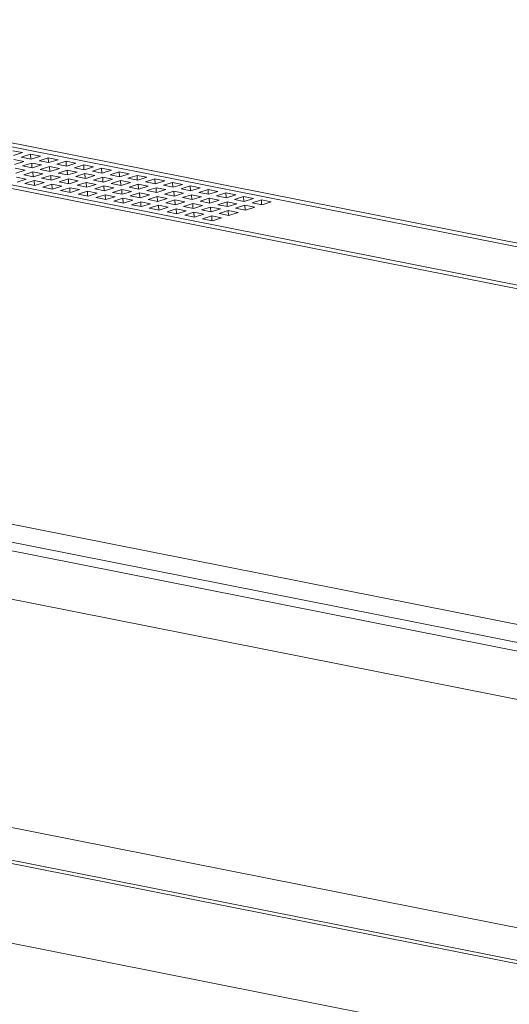
# Model space of a CAD drawing. Units: millimetres. Extents: x 10 to 286, y 3 to 202.
# Drawn here: x 121 to 123, y 24 to 29 of the extents above; entities that cross this region are included whole.
import ezdxf

# ---------------------------------------------------------------- set-up
doc = ezdxf.new("R2010")
doc.units = ezdxf.units.MM
doc.layers.add('1', color=7, linetype='CONTINUOUS', true_color=0xffffff)

msp = doc.modelspace()

# ---------------------------------------------------------------- linework, layer by layer
at = {"layer": '1', "color": 4, "linetype": 'Continuous', "lineweight": 18}
for p, q in [((139.8058, 24.605), (117.8714, 28.9561)), ((117.8739, 28.9379), (139.7352, 24.6014)), ((117.4629, 28.8255), (139.3973, 24.4745)), ((139.3948, 24.4926), (117.5335, 28.8292)), ((138.4072, 23.1155), (111.5011, 28.4528)), ((111.3377, 28.4006), (138.2438, 23.0633)), ((138.2247, 23.0278), (111.3186, 28.3651)), ((120.801, 28.3397), (120.7553, 28.3487)), ((120.7585, 28.3261), (120.801, 28.3397)), ((120.8067, 28.2989), (120.761, 28.3079)), ((120.7641, 28.2853), (120.8067, 28.2989)), ((120.8376, 28.3324), (120.795, 28.3188)), ((120.795, 28.3188), (120.8407, 28.3098)), ((120.8833, 28.3234), (120.8376, 28.3324)), ((120.8376, 28.3324), (120.8386, 28.3102)), ((120.8407, 28.3098), (120.8833, 28.3234)), ((120.9198, 28.3161), (120.8773, 28.3025)), ((120.8773, 28.3025), (120.923, 28.2934)), ((120.9655, 28.307), (120.9198, 28.3161)), ((120.9198, 28.3161), (120.9208, 28.2939)), ((120.923, 28.2934), (120.9655, 28.307)), ((121.0021, 28.2998), (120.9595, 28.2862)), ((121.0478, 28.2907), (121.0021, 28.2998)), ((121.0021, 28.2998), (121.0031, 28.2775)), ((120.8124, 28.2581), (120.7667, 28.2672)), ((120.7698, 28.2445), (120.8124, 28.2581)), ((120.8433, 28.2916), (120.8007, 28.278)), ((120.8007, 28.278), (120.8464, 28.269)), ((120.8889, 28.2826), (120.8433, 28.2916)), ((120.8433, 28.2916), (120.8443, 28.2694)), ((120.8464, 28.269), (120.8889, 28.2826)), ((120.9255, 28.2753), (120.883, 28.2617)), ((120.883, 28.2617), (120.9286, 28.2526)), ((120.9712, 28.2662), (120.9255, 28.2753)), ((120.9255, 28.2753), (120.9265, 28.2531)), ((120.9286, 28.2526), (120.9712, 28.2662)), ((120.9595, 28.2862), (121.0052, 28.2771)), ((121.0078, 28.259), (120.9652, 28.2454)), ((121.0052, 28.2771), (121.0478, 28.2907)), ((121.0535, 28.2499), (121.0078, 28.259)), ((121.0078, 28.259), (121.0088, 28.2368)), ((121.0844, 28.2835), (121.0418, 28.2699)), ((121.0418, 28.2699), (121.0875, 28.2608)), ((121.13, 28.2744), (121.0844, 28.2835)), ((121.0844, 28.2835), (121.0854, 28.2612)), ((121.0875, 28.2608), (121.13, 28.2744)), ((121.1666, 28.2671), (121.1241, 28.2536)), ((121.1241, 28.2536), (121.1698, 28.2445)), ((121.2123, 28.2581), (121.1666, 28.2671)), ((121.1666, 28.2671), (121.1676, 28.2449)), ((121.1698, 28.2445), (121.2123, 28.2581)), ((120.818, 28.2173), (120.7723, 28.2264)), ((120.7755, 28.2037), (120.818, 28.2173)), ((120.8489, 28.2508), (120.8064, 28.2372)), ((120.8064, 28.2372), (120.8521, 28.2282)), ((120.8546, 28.21), (120.812, 28.1964)), ((120.8946, 28.2418), (120.8489, 28.2508)), ((120.8489, 28.2508), (120.8499, 28.2286)), ((120.8521, 28.2282), (120.8946, 28.2418)), ((120.9003, 28.201), (120.8546, 28.21)), ((120.8546, 28.21), (120.8556, 28.1878)), ((120.9312, 28.2345), (120.8886, 28.2209)), ((120.8886, 28.2209), (120.9343, 28.2119)), ((120.9769, 28.2255), (120.9312, 28.2345)), ((120.9312, 28.2345), (120.9322, 28.2123)), ((120.9343, 28.2119), (120.9769, 28.2255)), ((120.9652, 28.2454), (121.0109, 28.2363)), ((121.0134, 28.2182), (120.9709, 28.2046)), ((121.0109, 28.2363), (121.0535, 28.2499)), ((121.0591, 28.2091), (121.0134, 28.2182)), ((121.0134, 28.2182), (121.0144, 28.196)), ((121.0166, 28.1955), (121.0591, 28.2091)), ((121.09, 28.2427), (121.0475, 28.2291)), ((121.0475, 28.2291), (121.0932, 28.22)), ((121.1357, 28.2336), (121.09, 28.2427)), ((121.09, 28.2427), (121.091, 28.2204)), ((121.0932, 28.22), (121.1357, 28.2336)), ((121.1723, 28.2264), (121.1297, 28.2128)), ((121.1297, 28.2128), (121.1754, 28.2037)), ((121.218, 28.2173), (121.1723, 28.2264)), ((121.1723, 28.2264), (121.1733, 28.2041)), ((121.1754, 28.2037), (121.218, 28.2173)), ((121.2489, 28.2508), (121.2063, 28.2372)), ((121.2063, 28.2372), (121.252, 28.2282)), ((121.2545, 28.21), (121.212, 28.1964)), ((121.2946, 28.2418), (121.2489, 28.2508)), ((121.2489, 28.2508), (121.2499, 28.2286)), ((121.252, 28.2282), (121.2946, 28.2418)), ((121.3002, 28.201), (121.2545, 28.21)), ((121.2545, 28.21), (121.2555, 28.1878)), ((121.3311, 28.2345), (121.2886, 28.2209)), ((121.2886, 28.2209), (121.3343, 28.2119)), ((121.3768, 28.2255), (121.3311, 28.2345)), ((121.3311, 28.2345), (121.3321, 28.2123)), ((121.3343, 28.2119), (121.3768, 28.2255)), ((121.4134, 28.2182), (121.3708, 28.2046)), ((121.4591, 28.2091), (121.4134, 28.2182)), ((121.4134, 28.2182), (121.4144, 28.196)), ((121.4165, 28.1955), (121.4591, 28.2091)), ((120.812, 28.1964), (120.8577, 28.1874)), ((120.8577, 28.1874), (120.9003, 28.201)), ((120.9368, 28.1937), (120.8943, 28.1801)), ((120.8943, 28.1801), (120.94, 28.1711)), ((120.9825, 28.1847), (120.9368, 28.1937)), ((120.9368, 28.1937), (120.9378, 28.1715)), ((120.94, 28.1711), (120.9825, 28.1847)), ((120.9709, 28.2046), (121.0166, 28.1955)), ((121.0191, 28.1774), (120.9765, 28.1638)), ((120.9765, 28.1638), (121.0222, 28.1548)), ((121.0648, 28.1683), (121.0191, 28.1774)), ((121.0191, 28.1774), (121.0201, 28.1552)), ((121.0222, 28.1548), (121.0648, 28.1683)), ((121.0957, 28.2019), (121.0531, 28.1883)), ((121.0531, 28.1883), (121.0988, 28.1792)), ((121.1013, 28.1611), (121.0588, 28.1475)), ((121.1414, 28.1928), (121.0957, 28.2019)), ((121.0957, 28.2019), (121.0967, 28.1796)), ((121.0988, 28.1792), (121.1414, 28.1928)), ((121.147, 28.152), (121.1013, 28.1611)), ((121.1013, 28.1611), (121.1023, 28.1389)), ((121.1779, 28.1856), (121.1354, 28.172)), ((121.1354, 28.172), (121.1811, 28.1629)), ((121.2236, 28.1765), (121.1779, 28.1856)), ((121.1779, 28.1856), (121.1789, 28.1633)), ((121.1811, 28.1629), (121.2236, 28.1765)), ((121.212, 28.1964), (121.2577, 28.1874)), ((121.2602, 28.1693), (121.2176, 28.1557)), ((121.2577, 28.1874), (121.3002, 28.201)), ((121.3059, 28.1602), (121.2602, 28.1693)), ((121.2602, 28.1693), (121.2612, 28.147)), ((121.2633, 28.1466), (121.3059, 28.1602)), ((121.3368, 28.1937), (121.2942, 28.1801)), ((121.2942, 28.1801), (121.3399, 28.1711)), ((121.3825, 28.1847), (121.3368, 28.1937)), ((121.3368, 28.1937), (121.3378, 28.1715)), ((121.3399, 28.1711), (121.3825, 28.1847)), ((121.3708, 28.2046), (121.4165, 28.1955)), ((121.419, 28.1774), (121.3765, 28.1638)), ((121.3765, 28.1638), (121.4222, 28.1547)), ((121.4647, 28.1683), (121.419, 28.1774)), ((121.419, 28.1774), (121.42, 28.1552)), ((121.4222, 28.1547), (121.4647, 28.1683)), ((121.4956, 28.2019), (121.4531, 28.1883)), ((121.4531, 28.1883), (121.4988, 28.1792)), ((121.5013, 28.1611), (121.4587, 28.1475)), ((121.5413, 28.1928), (121.4956, 28.2019)), ((121.4956, 28.2019), (121.4966, 28.1796)), ((121.4988, 28.1792), (121.5413, 28.1928)), ((121.547, 28.152), (121.5013, 28.1611)), ((121.5013, 28.1611), (121.5023, 28.1389)), ((121.5779, 28.1856), (121.5353, 28.172)), ((121.5353, 28.172), (121.581, 28.1629)), ((121.6236, 28.1765), (121.5779, 28.1856)), ((121.5779, 28.1856), (121.5789, 28.1633)), ((121.581, 28.1629), (121.6236, 28.1765)), ((121.6601, 28.1693), (121.6176, 28.1557)), ((121.7058, 28.1602), (121.6601, 28.1693)), ((121.6601, 28.1693), (121.6611, 28.147)), ((121.6633, 28.1466), (121.7058, 28.1602)), ((111.3009, 28.144), (138.207, 22.8067)), ((121.0588, 28.1475), (121.1045, 28.1384)), ((121.1045, 28.1384), (121.147, 28.152)), ((121.1836, 28.1448), (121.141, 28.1312)), ((121.141, 28.1312), (121.1867, 28.1221)), ((121.2293, 28.1357), (121.1836, 28.1448)), ((121.1836, 28.1448), (121.1846, 28.1225)), ((121.1867, 28.1221), (121.2293, 28.1357)), ((121.2176, 28.1557), (121.2633, 28.1466)), ((121.2658, 28.1285), (121.2233, 28.1149)), ((121.2233, 28.1149), (121.269, 28.1058)), ((121.3115, 28.1194), (121.2658, 28.1285)), ((121.2658, 28.1285), (121.2668, 28.1062)), ((121.269, 28.1058), (121.3115, 28.1194)), ((121.3424, 28.1529), (121.2999, 28.1393)), ((121.2999, 28.1393), (121.3456, 28.1303)), ((121.3881, 28.1439), (121.3424, 28.1529)), ((121.3424, 28.1529), (121.3434, 28.1307)), ((121.3456, 28.1303), (121.3881, 28.1439)), ((121.4247, 28.1366), (121.3821, 28.123)), ((121.3821, 28.123), (121.4278, 28.114)), ((121.4704, 28.1276), (121.4247, 28.1366)), ((121.4247, 28.1366), (121.4257, 28.1144)), ((121.4278, 28.114), (121.4704, 28.1276)), ((121.4587, 28.1475), (121.5044, 28.1384)), ((121.5069, 28.1203), (121.4644, 28.1067)), ((121.5044, 28.1384), (121.547, 28.152)), ((121.5526, 28.1112), (121.5069, 28.1203)), ((121.5069, 28.1203), (121.5079, 28.0981)), ((121.5835, 28.1448), (121.541, 28.1312)), ((121.541, 28.1312), (121.5867, 28.1221)), ((121.6292, 28.1357), (121.5835, 28.1448)), ((121.5835, 28.1448), (121.5845, 28.1225)), ((121.5867, 28.1221), (121.6292, 28.1357)), ((121.6176, 28.1557), (121.6633, 28.1466)), ((121.6658, 28.1285), (121.6232, 28.1149)), ((121.6232, 28.1149), (121.6689, 28.1058)), ((121.7115, 28.1194), (121.6658, 28.1285)), ((121.6658, 28.1285), (121.6668, 28.1062)), ((121.6689, 28.1058), (121.7115, 28.1194)), ((121.7424, 28.1529), (121.6998, 28.1393)), ((121.6998, 28.1393), (121.7455, 28.1303)), ((121.7881, 28.1439), (121.7424, 28.1529)), ((121.7424, 28.1529), (121.7434, 28.1307)), ((121.7455, 28.1303), (121.7881, 28.1439)), ((121.8246, 28.1366), (121.7821, 28.123)), ((121.7821, 28.123), (121.8278, 28.114)), ((121.8703, 28.1276), (121.8246, 28.1366)), ((121.8246, 28.1366), (121.8256, 28.1144)), ((121.8278, 28.114), (121.8703, 28.1276)), ((121.9069, 28.1203), (121.8643, 28.1067)), ((121.9526, 28.1112), (121.9069, 28.1203)), ((121.9069, 28.1203), (121.9079, 28.0981)), ((121.3481, 28.1121), (121.3055, 28.0986)), ((121.3055, 28.0986), (121.3512, 28.0895)), ((121.3938, 28.1031), (121.3481, 28.1121)), ((121.3481, 28.1121), (121.3491, 28.0899)), ((121.3512, 28.0895), (121.3938, 28.1031)), ((121.4303, 28.0958), (121.3878, 28.0822)), ((121.3878, 28.0822), (121.4335, 28.0732)), ((121.476, 28.0868), (121.4303, 28.0958)), ((121.4303, 28.0958), (121.4314, 28.0736)), ((121.4335, 28.0732), (121.476, 28.0868)), ((121.4644, 28.1067), (121.5101, 28.0976)), ((121.5126, 28.0795), (121.4701, 28.0659)), ((121.5101, 28.0976), (121.5526, 28.1112)), ((121.5583, 28.0704), (121.5126, 28.0795)), ((121.5126, 28.0795), (121.5136, 28.0573)), ((121.5157, 28.0569), (121.5583, 28.0704)), ((121.5892, 28.104), (121.5466, 28.0904)), ((121.5466, 28.0904), (121.5923, 28.0813)), ((121.6349, 28.0949), (121.5892, 28.104)), ((121.5892, 28.104), (121.5902, 28.0818)), ((121.5923, 28.0813), (121.6349, 28.0949)), ((121.6714, 28.0877), (121.6289, 28.0741)), ((121.6289, 28.0741), (121.6746, 28.065)), ((121.7171, 28.0786), (121.6714, 28.0877)), ((121.6714, 28.0877), (121.6725, 28.0654)), ((121.6746, 28.065), (121.7171, 28.0786)), ((121.748, 28.1121), (121.7055, 28.0985)), ((121.7055, 28.0985), (121.7512, 28.0895)), ((121.7537, 28.0714), (121.7112, 28.0578)), ((121.7937, 28.1031), (121.748, 28.1121)), ((121.748, 28.1121), (121.749, 28.0899)), ((121.7512, 28.0895), (121.7937, 28.1031)), ((121.7994, 28.0623), (121.7537, 28.0714)), ((121.7537, 28.0714), (121.7547, 28.0491)), ((121.8303, 28.0958), (121.7877, 28.0822)), ((121.7877, 28.0822), (121.8334, 28.0732)), ((121.876, 28.0868), (121.8303, 28.0958)), ((121.8303, 28.0958), (121.8313, 28.0736)), ((121.8334, 28.0732), (121.876, 28.0868)), ((121.8643, 28.1067), (121.91, 28.0976)), ((121.91, 28.0976), (121.9526, 28.1112)), ((121.4701, 28.0659), (121.5157, 28.0569)), ((121.5949, 28.0632), (121.5523, 28.0496)), ((121.5523, 28.0496), (121.598, 28.0405)), ((121.6406, 28.0541), (121.5949, 28.0632)), ((121.5949, 28.0632), (121.5959, 28.041)), ((121.598, 28.0405), (121.6406, 28.0541)), ((121.6771, 28.0469), (121.6346, 28.0333)), ((121.6346, 28.0333), (121.6803, 28.0242)), ((121.7228, 28.0378), (121.6771, 28.0469)), ((121.6771, 28.0469), (121.6781, 28.0246)), ((121.6803, 28.0242), (121.7228, 28.0378)), ((121.7112, 28.0578), (121.7568, 28.0487)), ((121.7568, 28.0487), (121.7994, 28.0623)), ((136.1645, 22.1541), (109.2584, 27.4914)), ((136.0918, 22.017), (108.608, 27.4689))]:
    msp.add_line(p, q, dxfattribs=at)
at = {"layer": '1', "color": 4, "linetype": 'Continuous', "lineweight": 13}
for p, q in [((136.0395, 22.0117), (108.5485, 27.465)), ((107.8353, 27.2371), (135.3263, 21.7838))]:
    msp.add_line(p, q, dxfattribs=at)

doc.saveas('drawing.dxf')
